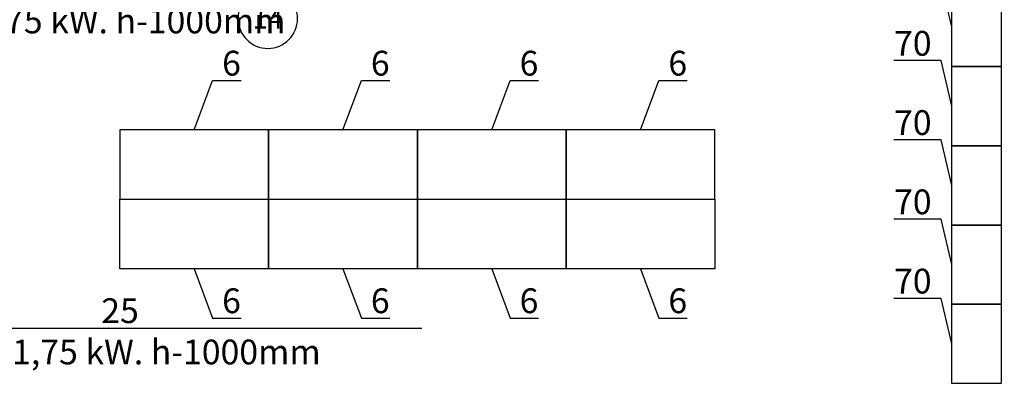
# Model space of a CAD drawing. Units: millimetres. Extents: x 346466 to 754571, y -678752 to -614924.
# Drawn here: x 576482 to 586411, y -648786 to -645147 of the extents above; entities that cross this region are included whole.
import ezdxf
from ezdxf import colors
from ezdxf.entities.mleader import LeaderData, LeaderLine
from ezdxf.enums import TextEntityAlignment as Align
from ezdxf.math import Vec2, Vec3

# ---------------------------------------------------------------- set-up
doc = ezdxf.new("R2010")
doc.units = ezdxf.units.MM
doc.layers.get('0').update_dxf_attribs({"color": 250})
doc.layers.add('OS', color=5, linetype='Continuous')
doc.layers.add('Tech_equipment_001', color=3, linetype='Continuous', lineweight=30)
doc.layers.add('Tech_positions', color=250, linetype='Continuous', lineweight=30)
doc.styles.add('ISOCPEUR 100', font='isocpeur.ttf', dxfattribs={"oblique": 15, "height": 250})
doc.styles.get("Standard").update_dxf_attribs({"font": 'simplex.shx', "width": 0.7})

# ---------------------------------------------------------------- blocks, each defined once
blk = doc.blocks.new('_None')
blk = doc.blocks.new('*U405')
at = {"color": 0, "linetype": 'ByBlock', "lineweight": -2}
blk.add_circle((0, 0), 6, dxfattribs=at)
blk.add_attdef('Узел', text='', height=4, dxfattribs=at).set_placement((0, 0), align=Align.MIDDLE_CENTER)
blk = doc.blocks.new('Arx 1 variant')
at = {"layer": 'OS', "color": 252}
ref = blk.add_blockref('*U405', (64477.2, 5623.4), dxfattribs=dict(at, xscale=-50, yscale=50, zscale=50, rotation=180))
ref.add_attrib('Узел', '14', dxfattribs={"layer": '0', "color": 0, "linetype": 'ByBlock', "lineweight": -2, "height": 200}).set_placement((64477.2, 5623.4), align=Align.MIDDLE_CENTER)

msp = doc.modelspace()

# ---------------------------------------------------------------- linework, layer by layer
at = {"layer": 'Tech_equipment_001'}
for points in [[(585880.7, -645618.8), (585880.7, -644818.8), (586380.7, -644818.8), (586380.7, -645618.8)], [(585880.7, -646418.8), (585880.7, -645618.8), (586380.7, -645618.8), (586380.7, -646418.8)], [(578991.8, -646259.4), (577491.8, -646259.4), (577491.8, -646959.4), (578991.8, -646959.4)], [(580491.8, -646259.4), (578991.8, -646259.4), (578991.8, -646959.4), (580491.8, -646959.4)], [(581991.8, -646259.4), (580491.8, -646259.4), (580491.8, -646959.4), (581991.8, -646959.4)], [(583491.8, -646259.4), (581991.8, -646259.4), (581991.8, -646959.4), (583491.8, -646959.4)], [(585880.7, -647218.8), (585880.7, -646418.8), (586380.7, -646418.8), (586380.7, -647218.8)], [(578991.8, -647659.4), (577491.8, -647659.4), (577491.8, -646959.4), (578991.8, -646959.4)], [(580491.8, -647659.4), (578991.8, -647659.4), (578991.8, -646959.4), (580491.8, -646959.4)], [(581991.8, -647659.4), (580491.8, -647659.4), (580491.8, -646959.4), (581991.8, -646959.4)], [(583491.8, -647659.4), (581991.8, -647659.4), (581991.8, -646959.4), (583491.8, -646959.4)], [(585880.7, -648018.8), (585880.7, -647218.8), (586380.7, -647218.8), (586380.7, -648018.8)], [(585880.7, -648818.8), (585880.7, -648018.8), (586380.7, -648018.8), (586380.7, -648818.8)]]:
    msp.add_lwpolyline(points, close=True, dxfattribs=at)

# ---------------------------------------------------------------- leaders
at = {"layer": 'Tech_positions', "lineweight": 9}
ml = msp.add_multileader_mtext('Standard', dxfattribs=at)
ml.set_content('13\\P220V, 1,1 kW. h-900mm ', color=256, style='ISOCPEUR 100')
ml.set_leader_properties()
ml.set_arrow_properties(name='NONE')
ml.build(insert=Vec2(0, 0))
ml.multileader.update_dxf_attribs({"text_left_attachment_type": 6, "text_right_attachment_type": 6, "dogleg_length": 0.5, "arrow_head_size": 150, "scale": 100})
ctx = ml.context
ctx.base_point, ctx.scale, ctx.char_height, ctx.arrow_head_size, ctx.landing_gap_size, ctx.plane_origin = Vec3(534747.1, -643646.3, -457.8), 100, 250, 150, 50, Vec3(529748.9, -642269.4, -457.8)
ctx.left_attachment, ctx.right_attachment, ctx.text_align_type = 6, 6, 1
notes = []
notes.append((ctx, [(1, (1, 1, 0), (534701.4, -643646.3, -457.8), (1, 0), 45.7, [(0, [(532770.2, -645346, -457.8)], 0, [])])]))
ctx.mtext.insert, ctx.mtext.width, ctx.mtext.alignment, ctx.mtext.flow_direction = Vec3(535805.6, -643346.3, -457.8), 3332.723, 2, 5
ml = msp.add_multileader_mtext('Standard', dxfattribs=at)
ml.set_content('{\\W0.8;Холодная вода\\PDN-15 mm.\\P h-800mm }', color=256, style='ISOCPEUR 100')
ml.set_leader_properties()
ml.set_arrow_properties(name='NONE')
ml.build(insert=Vec2(0, 0))
ml.multileader.update_dxf_attribs({"text_left_attachment_type": 6, "text_right_attachment_type": 6, "dogleg_length": 0.5, "arrow_head_size": 150, "scale": 100})
ctx = ml.context
ctx.base_point, ctx.scale, ctx.char_height, ctx.arrow_head_size, ctx.landing_gap_size, ctx.plane_origin = Vec3(549582.7, -644730.2), 100, 250, 150, 50, Vec3(548169.4, -637791.7)
ctx.left_attachment, ctx.right_attachment, ctx.text_align_type = 6, 6, 1
notes.append((ctx, [(1, (1, 1, 0), (549537, -644730.2), (1, 0), 45.7, [(0, [(548029, -645645.8)], 0, [])])]))
ctx.mtext.insert, ctx.mtext.width, ctx.mtext.alignment, ctx.mtext.flow_direction = Vec3(550586.2, -644430.2), 3332.723, 2, 5
ml = msp.add_multileader_mtext('Standard', dxfattribs=at)
ml.set_content('70', color=256, style='ISOCPEUR 100')
ml.set_leader_properties()
ml.set_arrow_properties(name='NONE')
ml.build(insert=Vec2(0, 0))
ml.multileader.update_dxf_attribs({"text_left_attachment_type": 6, "text_right_attachment_type": 6, "dogleg_length": 0.5, "arrow_head_size": 150, "scale": 100})
ctx = ml.context
ctx.base_point, ctx.scale, ctx.char_height, ctx.arrow_head_size, ctx.landing_gap_size, ctx.plane_origin = Vec3(585260.7, -644760.1), 100, 250, 150, 50, Vec3(585069.3, -644378.2)
ctx.left_attachment, ctx.right_attachment, ctx.text_align_type = 6, 6, 2
notes.append((ctx, [(0, (1, 1, 0), (585773.4, -644760.1), (-1, 0), 45.7, [(0, [(585880.7, -645218.8)], 0, [])])]))
ctx.mtext.insert, ctx.mtext.alignment, ctx.mtext.flow_direction = Vec3(585677.7, -644460.1), 3, 5
ml = msp.add_multileader_mtext('Standard', dxfattribs=at)
ml.set_content('25\\P380V, 1,75 kW. h-1000mm ', color=256, style='ISOCPEUR 100')
ml.set_leader_properties()
ml.set_arrow_properties(name='NONE')
ml.build(insert=Vec2(0, 0))
ml.multileader.update_dxf_attribs({"text_left_attachment_type": 6, "text_right_attachment_type": 6, "dogleg_length": 0.5, "arrow_head_size": 150, "scale": 100})
ctx = ml.context
ctx.base_point, ctx.scale, ctx.char_height, ctx.arrow_head_size, ctx.landing_gap_size, ctx.plane_origin = Vec3(575967.8, -644917.7), 100, 250, 150, 50, Vec3(575728.9, -645244.6)
ctx.left_attachment, ctx.right_attachment, ctx.text_align_type = 6, 6, 1
notes.append((ctx, [(1, (1, 1, 0), (575922.1, -644917.7), (1, 0), 45.7, [(0, [(575148.9, -646089.3)], 0, [])])]))
ctx.mtext.insert, ctx.mtext.width, ctx.mtext.alignment, ctx.mtext.flow_direction = Vec3(577138.8, -644617.7), 3332.723, 2, 5
ml = msp.add_multileader_mtext('Standard', dxfattribs=at)
ml.set_content('70', color=256, style='ISOCPEUR 100')
ml.set_leader_properties()
ml.set_arrow_properties(name='NONE')
ml.build(insert=Vec2(0, 0))
ml.multileader.update_dxf_attribs({"text_left_attachment_type": 6, "text_right_attachment_type": 6, "dogleg_length": 0.5, "arrow_head_size": 150, "scale": 100})
ctx = ml.context
ctx.base_point, ctx.scale, ctx.char_height, ctx.arrow_head_size, ctx.landing_gap_size, ctx.plane_origin = Vec3(585260.7, -645560.1), 100, 250, 150, 50, Vec3(585069.3, -645178.2)
ctx.left_attachment, ctx.right_attachment, ctx.text_align_type = 6, 6, 2
notes.append((ctx, [(0, (1, 1, 0), (585773.4, -645560.1), (-1, 0), 45.7, [(0, [(585880.7, -646018.8)], 0, [])])]))
ctx.mtext.insert, ctx.mtext.alignment, ctx.mtext.flow_direction = Vec3(585677.7, -645260.1), 3, 5
ml = msp.add_multileader_mtext('Standard', dxfattribs=at)
ml.set_content('6', color=256, style='ISOCPEUR 100')
ml.set_leader_properties()
ml.set_arrow_properties(name='NONE')
ml.build(insert=Vec2(0, 0))
ml.multileader.update_dxf_attribs({"text_left_attachment_type": 6, "text_right_attachment_type": 6, "dogleg_length": 0.5, "arrow_head_size": 150, "scale": 100})
ctx = ml.context
ctx.base_point, ctx.scale, ctx.char_height, ctx.arrow_head_size, ctx.landing_gap_size, ctx.plane_origin = Vec3(578473.3, -645760.6), 100, 250, 150, 50, Vec3(579117.6, -645349.2)
ctx.left_attachment, ctx.right_attachment = 6, 6
notes.append((ctx, [(0, (1, 1, 0), (578427.5, -645760.6), (1, 0), 45.7, [(0, [(578241.8, -646259.4)], 0, [])])]))
ctx.mtext.insert, ctx.mtext.flow_direction = Vec3(578523.3, -645460.6), 5
ml = msp.add_multileader_mtext('Standard', dxfattribs=at)
ml.set_content('6', color=256, style='ISOCPEUR 100')
ml.set_leader_properties()
ml.set_arrow_properties(name='NONE')
ml.build(insert=Vec2(0, 0))
ml.multileader.update_dxf_attribs({"text_left_attachment_type": 6, "text_right_attachment_type": 6, "dogleg_length": 0.5, "arrow_head_size": 150, "scale": 100})
ctx = ml.context
ctx.base_point, ctx.scale, ctx.char_height, ctx.arrow_head_size, ctx.landing_gap_size, ctx.plane_origin = Vec3(579973.3, -645760.6), 100, 250, 150, 50, Vec3(580617.6, -645349.2)
ctx.left_attachment, ctx.right_attachment = 6, 6
notes.append((ctx, [(0, (1, 1, 0), (579927.5, -645760.6), (1, 0), 45.7, [(0, [(579741.8, -646259.4)], 0, [])])]))
ctx.mtext.insert, ctx.mtext.flow_direction = Vec3(580023.3, -645460.6), 5
ml = msp.add_multileader_mtext('Standard', dxfattribs=at)
ml.set_content('6', color=256, style='ISOCPEUR 100')
ml.set_leader_properties()
ml.set_arrow_properties(name='NONE')
ml.build(insert=Vec2(0, 0))
ml.multileader.update_dxf_attribs({"text_left_attachment_type": 6, "text_right_attachment_type": 6, "dogleg_length": 0.5, "arrow_head_size": 150, "scale": 100})
ctx = ml.context
ctx.base_point, ctx.scale, ctx.char_height, ctx.arrow_head_size, ctx.landing_gap_size, ctx.plane_origin = Vec3(581473.3, -645760.6), 100, 250, 150, 50, Vec3(582117.6, -645349.2)
ctx.left_attachment, ctx.right_attachment = 6, 6
notes.append((ctx, [(0, (1, 1, 0), (581427.5, -645760.6), (1, 0), 45.7, [(0, [(581241.8, -646259.4)], 0, [])])]))
ctx.mtext.insert, ctx.mtext.flow_direction = Vec3(581523.3, -645460.6), 5
ml = msp.add_multileader_mtext('Standard', dxfattribs=at)
ml.set_content('6', color=256, style='ISOCPEUR 100')
ml.set_leader_properties()
ml.set_arrow_properties(name='NONE')
ml.build(insert=Vec2(0, 0))
ml.multileader.update_dxf_attribs({"text_left_attachment_type": 6, "text_right_attachment_type": 6, "dogleg_length": 0.5, "arrow_head_size": 150, "scale": 100})
ctx = ml.context
ctx.base_point, ctx.scale, ctx.char_height, ctx.arrow_head_size, ctx.landing_gap_size, ctx.plane_origin = Vec3(582973.3, -645760.6), 100, 250, 150, 50, Vec3(583617.6, -645349.2)
ctx.left_attachment, ctx.right_attachment = 6, 6
notes.append((ctx, [(0, (1, 1, 0), (582927.5, -645760.6), (1, 0), 45.7, [(0, [(582741.8, -646259.4)], 0, [])])]))
ctx.mtext.insert, ctx.mtext.flow_direction = Vec3(583023.3, -645460.6), 5
ml = msp.add_multileader_mtext('Standard', dxfattribs=at)
ml.set_content('70', color=256, style='ISOCPEUR 100')
ml.set_leader_properties()
ml.set_arrow_properties(name='NONE')
ml.build(insert=Vec2(0, 0))
ml.multileader.update_dxf_attribs({"text_left_attachment_type": 6, "text_right_attachment_type": 6, "dogleg_length": 0.5, "arrow_head_size": 150, "scale": 100})
ctx = ml.context
ctx.base_point, ctx.scale, ctx.char_height, ctx.arrow_head_size, ctx.landing_gap_size, ctx.plane_origin = Vec3(585260.7, -646360.1), 100, 250, 150, 50, Vec3(585069.3, -645978.2)
ctx.left_attachment, ctx.right_attachment, ctx.text_align_type = 6, 6, 2
notes.append((ctx, [(0, (1, 1, 0), (585773.4, -646360.1), (-1, 0), 45.7, [(0, [(585880.7, -646818.8)], 0, [])])]))
ctx.mtext.insert, ctx.mtext.alignment, ctx.mtext.flow_direction = Vec3(585677.7, -646060.1), 3, 5
ml = msp.add_multileader_mtext('Standard', dxfattribs=at)
ml.set_content('13\\P220V, 1,1 kW. h-900mm ', color=256, style='ISOCPEUR 100')
ml.set_leader_properties()
ml.set_arrow_properties(name='NONE')
ml.build(insert=Vec2(0, 0))
ml.multileader.update_dxf_attribs({"text_left_attachment_type": 6, "text_right_attachment_type": 6, "dogleg_length": 0.5, "arrow_head_size": 150, "scale": 100})
ctx = ml.context
ctx.base_point, ctx.scale, ctx.char_height, ctx.arrow_head_size, ctx.landing_gap_size, ctx.plane_origin = Vec3(533960.9, -646954, -457.8), 100, 250, 150, 50, Vec3(530170.1, -647083.5, -457.8)
ctx.left_attachment, ctx.right_attachment, ctx.text_align_type = 6, 6, 1
notes.append((ctx, [(1, (1, 1, 0), (533915.2, -646954, -457.8), (1, 0), 45.7, [(0, [(532807.7, -646346, -457.8)], 0, [])])]))
ctx.mtext.insert, ctx.mtext.width, ctx.mtext.alignment, ctx.mtext.flow_direction = Vec3(535019.4, -646654, -457.8), 3332.723, 2, 5
ml = msp.add_multileader_mtext('Standard', dxfattribs=at)
ml.set_content('70', color=256, style='ISOCPEUR 100')
ml.set_leader_properties()
ml.set_arrow_properties(name='NONE')
ml.build(insert=Vec2(0, 0))
ml.multileader.update_dxf_attribs({"text_left_attachment_type": 6, "text_right_attachment_type": 6, "dogleg_length": 0.5, "arrow_head_size": 150, "scale": 100})
ctx = ml.context
ctx.base_point, ctx.scale, ctx.char_height, ctx.arrow_head_size, ctx.landing_gap_size, ctx.plane_origin = Vec3(585260.7, -647160.1), 100, 250, 150, 50, Vec3(585069.3, -646778.2)
ctx.left_attachment, ctx.right_attachment, ctx.text_align_type = 6, 6, 2
notes.append((ctx, [(0, (1, 1, 0), (585773.4, -647160.1), (-1, 0), 45.7, [(0, [(585880.7, -647618.8)], 0, [])])]))
ctx.mtext.insert, ctx.mtext.alignment, ctx.mtext.flow_direction = Vec3(585677.7, -646860.1), 3, 5
ml = msp.add_multileader_mtext('Standard', dxfattribs=at)
ml.set_content('13\\P220V, 1,1 kW. h-900mm ', color=256, style='ISOCPEUR 100')
ml.set_leader_properties()
ml.set_arrow_properties(name='NONE')
ml.build(insert=Vec2(0, 0))
ml.multileader.update_dxf_attribs({"text_left_attachment_type": 6, "text_right_attachment_type": 6, "dogleg_length": 0.5, "arrow_head_size": 150, "scale": 100})
ctx = ml.context
ctx.base_point, ctx.scale, ctx.char_height, ctx.arrow_head_size, ctx.landing_gap_size, ctx.plane_origin = Vec3(533745.3, -648559.5, -457.8), 100, 250, 150, 50, Vec3(530143.4, -649893.8, -457.8)
ctx.left_attachment, ctx.right_attachment, ctx.text_align_type = 6, 6, 1
notes.append((ctx, [(1, (1, 1, 0), (533699.5, -648559.5, -457.8), (1, 0), 45.7, [(0, [(532770.2, -647346, -457.8)], 0, [])])]))
ctx.mtext.insert, ctx.mtext.width, ctx.mtext.alignment, ctx.mtext.flow_direction = Vec3(534803.7, -648259.5, -457.8), 3332.723, 2, 5
ml = msp.add_multileader_mtext('Standard', dxfattribs=at)
ml.set_content('{\\W0.8;Холодная вода\\PDN-15 mm.\\P h-800mm }', color=256, style='ISOCPEUR 100')
ml.set_leader_properties()
ml.set_arrow_properties(name='NONE')
ml.build(insert=Vec2(0, 0))
ml.multileader.update_dxf_attribs({"text_left_attachment_type": 6, "text_right_attachment_type": 6, "dogleg_length": 0.5, "arrow_head_size": 150, "scale": 100})
ctx = ml.context
ctx.base_point, ctx.scale, ctx.char_height, ctx.arrow_head_size, ctx.landing_gap_size, ctx.plane_origin = Vec3(549571.9, -647617.7), 100, 250, 150, 50, Vec3(548158.6, -640679.1)
ctx.left_attachment, ctx.right_attachment, ctx.text_align_type = 6, 6, 1
notes.append((ctx, [(1, (1, 1, 0), (549526.2, -647617.7), (1, 0), 45.7, [(0, [(548018.2, -648533.3)], 0, [])])]))
ctx.mtext.insert, ctx.mtext.width, ctx.mtext.alignment, ctx.mtext.flow_direction = Vec3(550575.4, -647317.7), 3332.723, 2, 5
ml = msp.add_multileader_mtext('Standard', dxfattribs=at)
ml.set_content('4\\P230V, 0,26 kW. h-300mm ', color=256, style='ISOCPEUR 100')
ml.set_leader_properties()
ml.set_arrow_properties(name='NONE')
ml.build(insert=Vec2(0, 0))
ml.multileader.update_dxf_attribs({"text_left_attachment_type": 6, "text_right_attachment_type": 6, "dogleg_length": 0.5, "arrow_head_size": 150, "scale": 100})
ctx = ml.context
ctx.base_point, ctx.scale, ctx.char_height, ctx.arrow_head_size, ctx.landing_gap_size, ctx.plane_origin = Vec3(524830, -647696.1), 100, 250, 150, 50, Vec3(526565.3, -653297.2)
ctx.left_attachment, ctx.right_attachment, ctx.text_align_type = 6, 6, 1
notes.append((ctx, [(1, (1, 1, 0), (524784.3, -647696.1), (1, 0), 45.7, [(0, [(523580.2, -648944)], 0, [])])]))
ctx.mtext.insert, ctx.mtext.width, ctx.mtext.alignment, ctx.mtext.flow_direction = Vec3(526026, -647396.1), 3332.723, 2, 5
ml = msp.add_multileader_mtext('Standard', dxfattribs=at)
ml.set_content('4\\P230V, 0,26 kW. h-300mm ', color=256, style='ISOCPEUR 100')
ml.set_leader_properties()
ml.set_arrow_properties(name='NONE')
ml.build(insert=Vec2(0, 0))
ml.multileader.update_dxf_attribs({"text_left_attachment_type": 6, "text_right_attachment_type": 6, "dogleg_length": 0.5, "arrow_head_size": 150, "scale": 100})
ctx = ml.context
ctx.base_point, ctx.scale, ctx.char_height, ctx.arrow_head_size, ctx.landing_gap_size, ctx.plane_origin = Vec3(529003.1, -647930), 100, 250, 150, 50, Vec3(535829.6, -653436)
ctx.left_attachment, ctx.right_attachment, ctx.text_align_type = 6, 6, 1
notes.append((ctx, [(0, (1, 1, 0), (531440.8, -647930), (-1, 0), 45.7, [(0, [(532243.6, -648775.2)], 0, [])])]))
ctx.mtext.insert, ctx.mtext.width, ctx.mtext.alignment, ctx.mtext.flow_direction = Vec3(530199.1, -647630), 3332.723, 2, 5
ml = msp.add_multileader_mtext('Standard', dxfattribs=at)
ml.set_content('6', color=256, style='ISOCPEUR 100')
ml.set_leader_properties()
ml.set_arrow_properties(name='NONE')
ml.build(insert=Vec2(0, 0))
ml.multileader.update_dxf_attribs({"text_left_attachment_type": 6, "text_right_attachment_type": 6, "dogleg_length": 0.5, "arrow_head_size": 150, "scale": 100})
ctx = ml.context
ctx.base_point, ctx.scale, ctx.char_height, ctx.arrow_head_size, ctx.landing_gap_size, ctx.plane_origin = Vec3(578473.3, -648158.3), 100, 250, 150, 50, Vec3(579117.6, -648569.7)
ctx.left_attachment, ctx.right_attachment = 6, 6
notes.append((ctx, [(0, (1, 1, 0), (578427.5, -648158.3), (1, 0), 45.7, [(0, [(578241.8, -647659.4)], 0, [])])]))
ctx.mtext.insert, ctx.mtext.flow_direction = Vec3(578523.3, -647858.3), 5
ml = msp.add_multileader_mtext('Standard', dxfattribs=at)
ml.set_content('6', color=256, style='ISOCPEUR 100')
ml.set_leader_properties()
ml.set_arrow_properties(name='NONE')
ml.build(insert=Vec2(0, 0))
ml.multileader.update_dxf_attribs({"text_left_attachment_type": 6, "text_right_attachment_type": 6, "dogleg_length": 0.5, "arrow_head_size": 150, "scale": 100})
ctx = ml.context
ctx.base_point, ctx.scale, ctx.char_height, ctx.arrow_head_size, ctx.landing_gap_size, ctx.plane_origin = Vec3(579973.3, -648158.3), 100, 250, 150, 50, Vec3(580617.6, -648569.7)
ctx.left_attachment, ctx.right_attachment = 6, 6
notes.append((ctx, [(0, (1, 1, 0), (579927.5, -648158.3), (1, 0), 45.7, [(0, [(579741.8, -647659.4)], 0, [])])]))
ctx.mtext.insert, ctx.mtext.flow_direction = Vec3(580023.3, -647858.3), 5
ml = msp.add_multileader_mtext('Standard', dxfattribs=at)
ml.set_content('6', color=256, style='ISOCPEUR 100')
ml.set_leader_properties()
ml.set_arrow_properties(name='NONE')
ml.build(insert=Vec2(0, 0))
ml.multileader.update_dxf_attribs({"text_left_attachment_type": 6, "text_right_attachment_type": 6, "dogleg_length": 0.5, "arrow_head_size": 150, "scale": 100})
ctx = ml.context
ctx.base_point, ctx.scale, ctx.char_height, ctx.arrow_head_size, ctx.landing_gap_size, ctx.plane_origin = Vec3(581473.3, -648158.3), 100, 250, 150, 50, Vec3(582117.6, -648569.7)
ctx.left_attachment, ctx.right_attachment = 6, 6
notes.append((ctx, [(0, (1, 1, 0), (581427.5, -648158.3), (1, 0), 45.7, [(0, [(581241.8, -647659.4)], 0, [])])]))
ctx.mtext.insert, ctx.mtext.flow_direction = Vec3(581523.3, -647858.3), 5
ml = msp.add_multileader_mtext('Standard', dxfattribs=at)
ml.set_content('6', color=256, style='ISOCPEUR 100')
ml.set_leader_properties()
ml.set_arrow_properties(name='NONE')
ml.build(insert=Vec2(0, 0))
ml.multileader.update_dxf_attribs({"text_left_attachment_type": 6, "text_right_attachment_type": 6, "dogleg_length": 0.5, "arrow_head_size": 150, "scale": 100})
ctx = ml.context
ctx.base_point, ctx.scale, ctx.char_height, ctx.arrow_head_size, ctx.landing_gap_size, ctx.plane_origin = Vec3(582973.3, -648158.3), 100, 250, 150, 50, Vec3(583617.6, -648569.7)
ctx.left_attachment, ctx.right_attachment = 6, 6
notes.append((ctx, [(0, (1, 1, 0), (582927.5, -648158.3), (1, 0), 45.7, [(0, [(582741.8, -647659.4)], 0, [])])]))
ctx.mtext.insert, ctx.mtext.flow_direction = Vec3(583023.3, -647858.3), 5
ml = msp.add_multileader_mtext('Standard', dxfattribs=at)
ml.set_content('70', color=256, style='ISOCPEUR 100')
ml.set_leader_properties()
ml.set_arrow_properties(name='NONE')
ml.build(insert=Vec2(0, 0))
ml.multileader.update_dxf_attribs({"text_left_attachment_type": 6, "text_right_attachment_type": 6, "dogleg_length": 0.5, "arrow_head_size": 150, "scale": 100})
ctx = ml.context
ctx.base_point, ctx.scale, ctx.char_height, ctx.arrow_head_size, ctx.landing_gap_size, ctx.plane_origin = Vec3(585260.7, -647960.1), 100, 250, 150, 50, Vec3(585069.3, -647578.2)
ctx.left_attachment, ctx.right_attachment, ctx.text_align_type = 6, 6, 2
notes.append((ctx, [(0, (1, 1, 0), (585773.4, -647960.1), (-1, 0), 45.7, [(0, [(585880.7, -648418.8)], 0, [])])]))
ctx.mtext.insert, ctx.mtext.alignment, ctx.mtext.flow_direction = Vec3(585677.7, -647660.1), 3, 5
ml = msp.add_multileader_mtext('Standard', dxfattribs=at)
ml.set_content('25\\P380V, 1,75 kW. h-1000mm ', color=256, style='ISOCPEUR 100')
ml.set_leader_properties()
ml.set_arrow_properties(name='NONE')
ml.build(insert=Vec2(0, 0))
ml.multileader.update_dxf_attribs({"text_left_attachment_type": 6, "text_right_attachment_type": 6, "dogleg_length": 0.5, "arrow_head_size": 150, "scale": 100})
ctx = ml.context
ctx.base_point, ctx.scale, ctx.char_height, ctx.arrow_head_size, ctx.landing_gap_size, ctx.plane_origin = Vec3(576323, -648258.4), 100, 250, 150, 50, Vec3(575728.9, -646859.4)
ctx.left_attachment, ctx.right_attachment, ctx.text_align_type = 6, 6, 1
notes.append((ctx, [(1, (1, 1, 0), (576277.2, -648258.4), (1, 0), 45.7, [(0, [(575148.9, -647704.1)], 0, [])])]))
ctx.mtext.insert, ctx.mtext.width, ctx.mtext.alignment, ctx.mtext.flow_direction = Vec3(577494, -647958.4), 3332.723, 2, 5
ml = msp.add_multileader_mtext('Standard', dxfattribs=at)
ml.set_content('19\\P220V, 0,25 kW. h-900mm ', color=256, style='ISOCPEUR 100')
ml.set_leader_properties()
ml.set_arrow_properties(name='NONE')
ml.build(insert=Vec2(0, 0))
ml.multileader.update_dxf_attribs({"text_left_attachment_type": 6, "text_right_attachment_type": 6, "dogleg_length": 0.5, "arrow_head_size": 150, "scale": 100})
ctx = ml.context
ctx.base_point, ctx.scale, ctx.char_height, ctx.arrow_head_size, ctx.landing_gap_size, ctx.plane_origin = Vec3(515560.4, -648843.4), 100, 250, 150, 50, Vec3(514974, -654563.1)
ctx.left_attachment, ctx.right_attachment, ctx.text_align_type = 6, 6, 1
notes.append((ctx, [(0, (1, 1, 0), (517998.1, -648843.4), (-1, 0), 45.7, [(0, [(518518.8, -650901.1)], 0, [])])]))
ctx.mtext.insert, ctx.mtext.width, ctx.mtext.alignment, ctx.mtext.flow_direction = Vec3(516756.4, -648543.4), 3332.723, 2, 5
ml = msp.add_multileader_mtext('Standard', dxfattribs=at)
ml.set_content('18\\P380V, 1,1 kW. h-900mm ', color=256, style='ISOCPEUR 100')
ml.set_leader_properties()
ml.set_arrow_properties(name='NONE')
ml.build(insert=Vec2(0, 0))
ml.multileader.update_dxf_attribs({"text_left_attachment_type": 6, "text_right_attachment_type": 6, "dogleg_length": 0.5, "arrow_head_size": 150, "scale": 100})
ctx = ml.context
ctx.base_point, ctx.scale, ctx.char_height, ctx.arrow_head_size, ctx.landing_gap_size, ctx.plane_origin = Vec3(518851.7, -653984.9, 0), 100, 250, 150, 50, Vec3(518921.7, -653214.3, 0)
ctx.left_attachment, ctx.right_attachment, ctx.text_align_type = 6, 6, 1
notes.append((ctx, [(0, (1, 1, 0), (521014.4, -653984.9, 0), (-1, 0), 45.7, [(0, [(523242.6, -648633.5, 0)], 0, [])])]))
ctx.mtext.insert, ctx.mtext.width, ctx.mtext.alignment, ctx.mtext.flow_direction = Vec3(519910.2, -653684.9, 0), 3332.723, 2, 5
for ctx, leaders in notes:
    for number, flags, end, landing, length, lines in leaders:
        leader = LeaderData()
        leader.index, (leader.has_last_leader_line, leader.has_dogleg_vector, leader.attachment_direction) = number, flags
        leader.last_leader_point, leader.dogleg_vector, leader.dogleg_length = Vec3(end), Vec3(landing), length
        for number, points, colour, breaks in lines:
            line = LeaderLine()
            line.index, line.vertices, line.color, line.breaks = number, Vec3.list(points), colors.encode_raw_color(colour), breaks
            leader.lines.append(line)
        ctx.leaders.append(leader)

# ---------------------------------------------------------------- next in the draw order: block references
at = {"color": 3}
msp.add_blockref('Arx 1 variant', (514506.2, -650759.4), dxfattribs=at)

# ---------------------------------------------------------------- next in the draw order: leaders
at = {"layer": 'Tech_positions', "lineweight": 9}
ml = msp.add_multileader_mtext('Standard', dxfattribs=at)
ml.set_content('{\\W0.8;Холодная вода\\PDN-15 mm.\\P h-400mm }', color=256, style='ISOCPEUR 100')
ml.set_leader_properties()
ml.set_arrow_properties(name='NONE')
ml.build(insert=Vec2(0, 0))
ml.multileader.update_dxf_attribs({"text_left_attachment_type": 6, "text_right_attachment_type": 6, "dogleg_length": 0.5, "arrow_head_size": 150, "scale": 100})
ctx = ml.context
ctx.base_point, ctx.scale, ctx.char_height, ctx.arrow_head_size, ctx.landing_gap_size, ctx.plane_origin = Vec3(551922.6, -645641.9), 100, 250, 150, 50, Vec3(553844.2, -641188.1)
ctx.left_attachment, ctx.right_attachment, ctx.text_align_type = 6, 6, 1
notes = []
notes.append((ctx, [(0, (1, 1, 0), (553975.3, -645641.9), (-1, 0), 45.7, [(0, [(554455.1, -644900.6)], 0, [])])]))
ctx.mtext.insert, ctx.mtext.width, ctx.mtext.alignment, ctx.mtext.flow_direction = Vec3(552926.1, -645341.9), 3332.723, 2, 5
ml = msp.add_multileader_mtext('Standard', dxfattribs=at)
ml.set_content('{\\W0.8;Холодная вода\\PDN-15 mm.\\P h-400mm }', color=256, style='ISOCPEUR 100')
ml.set_leader_properties()
ml.set_arrow_properties(name='NONE')
ml.build(insert=Vec2(0, 0))
ml.multileader.update_dxf_attribs({"text_left_attachment_type": 6, "text_right_attachment_type": 6, "dogleg_length": 0.5, "arrow_head_size": 150, "scale": 100})
ctx = ml.context
ctx.base_point, ctx.scale, ctx.char_height, ctx.arrow_head_size, ctx.landing_gap_size, ctx.plane_origin = Vec3(552010.2, -647607.2), 100, 250, 150, 50, Vec3(553931.7, -643153.4)
ctx.left_attachment, ctx.right_attachment, ctx.text_align_type = 6, 6, 1
notes.append((ctx, [(0, (1, 1, 0), (554062.9, -647607.2), (-1, 0), 45.7, [(0, [(554542.7, -646865.9)], 0, [])])]))
ctx.mtext.insert, ctx.mtext.width, ctx.mtext.alignment, ctx.mtext.flow_direction = Vec3(553013.7, -647307.2), 3332.723, 2, 5
ml = msp.add_multileader_mtext('Standard', dxfattribs=at)
ml.set_content('{\\W0.8;Холодная вода\\PDN-15 mm.\\P h-400mm }', color=256, style='ISOCPEUR 100')
ml.set_leader_properties()
ml.set_arrow_properties(name='NONE')
ml.build(insert=Vec2(0, 0))
ml.multileader.update_dxf_attribs({"text_left_attachment_type": 6, "text_right_attachment_type": 6, "dogleg_length": 0.5, "arrow_head_size": 150, "scale": 100})
ctx = ml.context
ctx.base_point, ctx.scale, ctx.char_height, ctx.arrow_head_size, ctx.landing_gap_size, ctx.plane_origin = Vec3(554058.5, -653212.6), 100, 250, 150, 50, Vec3(560051.7, -648759.6)
ctx.left_attachment, ctx.right_attachment, ctx.text_align_type = 6, 6, 1
notes.append((ctx, [(0, (1, 1, 0), (556111.2, -653212.6), (-1, 0), 45.7, [(0, [(557701.9, -646896.6)], 0, [])])]))
ctx.mtext.insert, ctx.mtext.width, ctx.mtext.alignment, ctx.mtext.flow_direction = Vec3(555062, -652912.6), 3332.723, 2, 5
ml = msp.add_multileader_mtext('Standard', dxfattribs=at)
ml.set_content('{\\W0.8;Холодная вода\\PDN-15 mm.\\P h-400mm }', color=256, style='ISOCPEUR 100')
ml.set_leader_properties()
ml.set_arrow_properties(name='NONE')
ml.build(insert=Vec2(0, 0))
ml.multileader.update_dxf_attribs({"text_left_attachment_type": 6, "text_right_attachment_type": 6, "dogleg_length": 0.5, "arrow_head_size": 150, "scale": 100})
ctx = ml.context
ctx.base_point, ctx.scale, ctx.char_height, ctx.arrow_head_size, ctx.landing_gap_size, ctx.plane_origin = Vec3(557058.5, -653212.6), 100, 250, 150, 50, Vec3(563051.7, -648759.6)
ctx.left_attachment, ctx.right_attachment, ctx.text_align_type = 6, 6, 1
notes.append((ctx, [(0, (1, 1, 0), (559111.2, -653212.6), (-1, 0), 45.7, [(0, [(560701.9, -646896.6)], 0, [])])]))
ctx.mtext.insert, ctx.mtext.width, ctx.mtext.alignment, ctx.mtext.flow_direction = Vec3(558062, -652912.6), 3332.723, 2, 5
ml = msp.add_multileader_mtext('Standard', dxfattribs=at)
ml.set_content('{\\W0.8;Холодная вода\\PDN-15 mm.\\P h-400mm }', color=256, style='ISOCPEUR 100')
ml.set_leader_properties()
ml.set_arrow_properties(name='NONE')
ml.build(insert=Vec2(0, 0))
ml.multileader.update_dxf_attribs({"text_left_attachment_type": 6, "text_right_attachment_type": 6, "dogleg_length": 0.5, "arrow_head_size": 150, "scale": 100})
ctx = ml.context
ctx.base_point, ctx.scale, ctx.char_height, ctx.arrow_head_size, ctx.landing_gap_size, ctx.plane_origin = Vec3(560058.5, -653212.6), 100, 250, 150, 50, Vec3(566051.7, -648759.6)
ctx.left_attachment, ctx.right_attachment, ctx.text_align_type = 6, 6, 1
notes.append((ctx, [(0, (1, 1, 0), (562111.2, -653212.6), (-1, 0), 45.7, [(0, [(563701.9, -646896.6)], 0, [])])]))
ctx.mtext.insert, ctx.mtext.width, ctx.mtext.alignment, ctx.mtext.flow_direction = Vec3(561062, -652912.6), 3332.723, 2, 5
ml = msp.add_multileader_mtext('Standard', dxfattribs=at)
ml.set_content('{\\W0.8;Холодная вода\\PDN-15 mm.\\P h-400mm }', color=256, style='ISOCPEUR 100')
ml.set_leader_properties()
ml.set_arrow_properties(name='NONE')
ml.build(insert=Vec2(0, 0))
ml.multileader.update_dxf_attribs({"text_left_attachment_type": 6, "text_right_attachment_type": 6, "dogleg_length": 0.5, "arrow_head_size": 150, "scale": 100})
ctx = ml.context
ctx.base_point, ctx.scale, ctx.char_height, ctx.arrow_head_size, ctx.landing_gap_size, ctx.plane_origin = Vec3(563058.5, -653212.6), 100, 250, 150, 50, Vec3(569051.7, -648759.6)
ctx.left_attachment, ctx.right_attachment, ctx.text_align_type = 6, 6, 1
notes.append((ctx, [(0, (1, 1, 0), (565111.2, -653212.6), (-1, 0), 45.7, [(0, [(566701.9, -646896.6)], 0, [])])]))
ctx.mtext.insert, ctx.mtext.width, ctx.mtext.alignment, ctx.mtext.flow_direction = Vec3(564062, -652912.6), 3332.723, 2, 5
ml = msp.add_multileader_mtext('Standard', dxfattribs=at)
ml.set_content('{\\W0.8;Холодная вода\\PDN-15 mm.\\P h-400mm }', color=256, style='ISOCPEUR 100')
ml.set_leader_properties()
ml.set_arrow_properties(name='NONE')
ml.build(insert=Vec2(0, 0))
ml.multileader.update_dxf_attribs({"text_left_attachment_type": 6, "text_right_attachment_type": 6, "dogleg_length": 0.5, "arrow_head_size": 150, "scale": 100})
ctx = ml.context
ctx.base_point, ctx.scale, ctx.char_height, ctx.arrow_head_size, ctx.landing_gap_size, ctx.plane_origin = Vec3(566058.5, -653212.6), 100, 250, 150, 50, Vec3(572051.7, -648759.6)
ctx.left_attachment, ctx.right_attachment, ctx.text_align_type = 6, 6, 1
notes.append((ctx, [(0, (1, 1, 0), (568111.2, -653212.6), (-1, 0), 45.7, [(0, [(569701.9, -646896.6)], 0, [])])]))
ctx.mtext.insert, ctx.mtext.width, ctx.mtext.alignment, ctx.mtext.flow_direction = Vec3(567062, -652912.6), 3332.723, 2, 5
ml = msp.add_multileader_mtext('Standard', dxfattribs=at)
ml.set_content('{\\W0.8;Холодная вода\\PDN-15 mm.\\P h-400mm }', color=256, style='ISOCPEUR 100')
ml.set_leader_properties()
ml.set_arrow_properties(name='NONE')
ml.build(insert=Vec2(0, 0))
ml.multileader.update_dxf_attribs({"text_left_attachment_type": 6, "text_right_attachment_type": 6, "dogleg_length": 0.5, "arrow_head_size": 150, "scale": 100})
ctx = ml.context
ctx.base_point, ctx.scale, ctx.char_height, ctx.arrow_head_size, ctx.landing_gap_size, ctx.plane_origin = Vec3(553706.4, -651728.4), 100, 250, 150, 50, Vec3(555628, -647274.6)
ctx.left_attachment, ctx.right_attachment, ctx.text_align_type = 6, 6, 1
notes.append((ctx, [(0, (1, 1, 0), (555759.1, -651728.4), (-1, 0), 45.7, [(0, [(554820.6, -648744.1)], 0, [])])]))
ctx.mtext.insert, ctx.mtext.width, ctx.mtext.alignment, ctx.mtext.flow_direction = Vec3(554709.9, -651428.4), 3332.723, 2, 5
for ctx, leaders in notes:
    for number, flags, end, landing, length, lines in leaders:
        leader = LeaderData()
        leader.index, (leader.has_last_leader_line, leader.has_dogleg_vector, leader.attachment_direction) = number, flags
        leader.last_leader_point, leader.dogleg_vector, leader.dogleg_length = Vec3(end), Vec3(landing), length
        for number, points, colour, breaks in lines:
            line = LeaderLine()
            line.index, line.vertices, line.color, line.breaks = number, Vec3.list(points), colors.encode_raw_color(colour), breaks
            leader.lines.append(line)
        ctx.leaders.append(leader)

doc.saveas('drawing.dxf')
